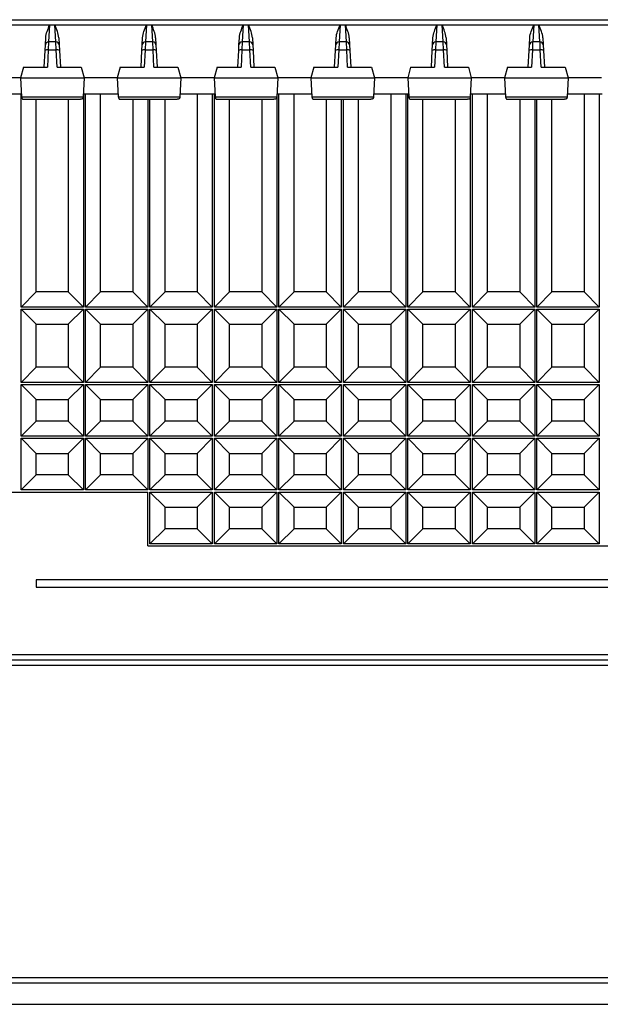
# Model space of a CAD drawing. Units: millimetres. Extents: x 69 to 1641, y 89 to 1372.
# Drawn here: x 328 to 382, y 90 to 181 of the extents above; entities that cross this region are included whole.
import ezdxf

# ---------------------------------------------------------------- set-up
doc = ezdxf.new("R2010")
doc.units = ezdxf.units.MM

msp = doc.modelspace()

# ---------------------------------------------------------------- linework, layer by layer
at = {"color": 7, "linetype": 'Continuous', "lineweight": 25}
for p, q in [((182.014, 181.11), (461.82, 181.11)), ((322.162, 180.619), (330.672, 180.619)), ((330.672, 180.619), (331.162, 180.619)), ((331.162, 180.619), (339.672, 180.619)), ((339.672, 180.619), (340.162, 180.619)), ((340.162, 180.619), (348.672, 180.619)), ((348.672, 180.619), (349.162, 180.619)), ((349.162, 180.619), (357.672, 180.619)), ((357.672, 180.619), (358.162, 180.619)), ((358.162, 180.619), (366.672, 180.619)), ((366.672, 180.619), (367.162, 180.619)), ((367.162, 180.619), (375.672, 180.619)), ((375.672, 180.619), (376.162, 180.619)), ((376.162, 180.619), (384.672, 180.619)), ((330.275, 178.767), (330.308, 179.411)), ((331.525, 179.411), (331.559, 178.767)), ((339.275, 178.767), (339.308, 179.411)), ((340.525, 179.411), (340.559, 178.767)), ((348.275, 178.767), (348.308, 179.411)), ((349.525, 179.411), (349.559, 178.767)), ((357.275, 178.767), (357.308, 179.411)), ((358.525, 179.411), (358.559, 178.767)), ((366.275, 178.767), (366.308, 179.411)), ((367.525, 179.411), (367.559, 178.767)), ((375.275, 178.767), (375.308, 179.411)), ((376.525, 179.411), (376.559, 178.767)), ((330.247, 178.248), (330.275, 178.767)), ((331.259, 179.051), (330.574, 179.051)), ((331.559, 178.767), (331.586, 178.248)), ((339.247, 178.248), (339.275, 178.767)), ((340.259, 179.051), (339.574, 179.051)), ((340.559, 178.767), (340.586, 178.248)), ((348.247, 178.248), (348.275, 178.767)), ((349.259, 179.051), (348.574, 179.051)), ((349.559, 178.767), (349.586, 178.248)), ((357.247, 178.248), (357.275, 178.767)), ((358.259, 179.051), (357.574, 179.051)), ((358.559, 178.767), (358.586, 178.248)), ((366.247, 178.248), (366.275, 178.767)), ((367.259, 179.051), (366.574, 179.051)), ((367.559, 178.767), (367.586, 178.248)), ((375.247, 178.248), (375.275, 178.767)), ((376.259, 179.051), (375.574, 179.051)), ((376.559, 178.767), (376.586, 178.248)), ((330.167, 176.71), (330.247, 178.248)), ((330.547, 178.31), (330.463, 176.71)), ((330.547, 178.31), (331.287, 178.31)), ((331.37, 176.71), (331.287, 178.31)), ((331.586, 178.248), (331.667, 176.71)), ((339.167, 176.71), (339.247, 178.248)), ((339.547, 178.31), (339.463, 176.71)), ((339.547, 178.31), (340.287, 178.31)), ((340.37, 176.71), (340.287, 178.31)), ((340.586, 178.248), (340.667, 176.71)), ((348.167, 176.71), (348.247, 178.248)), ((348.547, 178.31), (348.463, 176.71)), ((348.547, 178.31), (349.287, 178.31)), ((349.37, 176.71), (349.287, 178.31)), ((349.586, 178.248), (349.667, 176.71)), ((357.167, 176.71), (357.247, 178.248)), ((357.547, 178.31), (357.463, 176.71)), ((357.547, 178.31), (358.287, 178.31)), ((358.37, 176.71), (358.287, 178.31)), ((358.586, 178.248), (358.667, 176.71)), ((366.167, 176.71), (366.247, 178.248)), ((366.547, 178.31), (366.463, 176.71)), ((366.547, 178.31), (367.287, 178.31)), ((367.37, 176.71), (367.287, 178.31)), ((367.586, 178.248), (367.667, 176.71)), ((375.167, 176.71), (375.247, 178.248)), ((375.547, 178.31), (375.463, 176.71)), ((375.547, 178.31), (376.287, 178.31)), ((376.37, 176.71), (376.287, 178.31)), ((376.586, 178.248), (376.667, 176.71)), ((328.231, 176.71), (327.963, 175.71)), ((328.231, 176.71), (330.463, 176.71)), ((331.37, 176.71), (333.602, 176.71)), ((333.602, 176.71), (333.87, 175.71)), ((337.231, 176.71), (336.963, 175.71)), ((337.231, 176.71), (339.463, 176.71)), ((340.37, 176.71), (342.602, 176.71)), ((342.602, 176.71), (342.87, 175.71)), ((346.231, 176.71), (345.963, 175.71)), ((346.231, 176.71), (348.463, 176.71)), ((349.37, 176.71), (351.602, 176.71)), ((351.602, 176.71), (351.87, 175.71)), ((355.231, 176.71), (354.963, 175.71)), ((355.231, 176.71), (357.463, 176.71)), ((358.37, 176.71), (360.602, 176.71)), ((360.602, 176.71), (360.87, 175.71)), ((364.231, 176.71), (363.963, 175.71)), ((364.231, 176.71), (366.463, 176.71)), ((367.37, 176.71), (369.602, 176.71)), ((369.602, 176.71), (369.87, 175.71)), ((373.231, 176.71), (372.963, 175.71)), ((373.231, 176.71), (375.463, 176.71)), ((376.37, 176.71), (378.602, 176.71)), ((378.602, 176.71), (378.87, 175.71)), ((327.963, 175.71), (324.87, 175.71)), ((327.963, 175.71), (333.87, 175.71)), ((327.963, 175.71), (328.055, 173.947)), ((333.87, 175.71), (333.778, 173.947)), ((336.963, 175.71), (333.87, 175.71)), ((336.963, 175.71), (342.87, 175.71)), ((336.963, 175.71), (337.055, 173.947)), ((342.87, 175.71), (342.778, 173.947)), ((345.963, 175.71), (342.87, 175.71)), ((345.963, 175.71), (351.87, 175.71)), ((345.963, 175.71), (346.055, 173.947)), ((351.87, 175.71), (351.778, 173.947)), ((354.963, 175.71), (351.87, 175.71)), ((354.963, 175.71), (360.87, 175.71)), ((354.963, 175.71), (355.055, 173.947)), ((360.87, 175.71), (360.778, 173.947)), ((363.963, 175.71), (360.87, 175.71)), ((363.963, 175.71), (369.87, 175.71)), ((363.963, 175.71), (364.055, 173.947)), ((369.87, 175.71), (369.778, 173.947)), ((372.963, 175.71), (369.87, 175.71)), ((372.963, 175.71), (378.87, 175.71)), ((372.963, 175.71), (373.055, 173.947)), ((378.87, 175.71), (378.778, 173.947)), ((381.963, 175.71), (378.87, 175.71)), ((324.792, 174.21), (328.042, 174.21)), ((328.011, 154.41), (328.011, 174.21)), ((328.055, 173.947), (333.778, 173.947)), ((333.806, 174.21), (333.806, 154.41)), ((333.806, 174.21), (337.042, 174.21)), ((334.006, 154.41), (334.006, 174.21)), ((335.406, 155.81), (335.406, 174.21)), ((337.055, 173.947), (342.778, 173.947)), ((342.792, 174.21), (346.042, 174.21)), ((344.396, 174.21), (344.396, 155.81)), ((345.796, 174.21), (345.796, 154.41)), ((345.996, 154.41), (345.996, 174.21)), ((346.055, 173.947), (351.778, 173.947)), ((351.79, 174.21), (355.042, 174.21)), ((351.79, 173.918), (351.79, 154.41)), ((351.99, 154.41), (351.99, 174.21)), ((353.39, 155.81), (353.39, 174.21)), ((355.055, 173.947), (360.778, 173.947)), ((360.792, 174.21), (364.042, 174.21)), ((362.38, 174.21), (362.38, 155.81)), ((363.78, 174.21), (363.78, 154.41)), ((363.98, 154.41), (363.98, 174.21)), ((364.055, 173.947), (369.778, 173.947)), ((369.775, 174.21), (373.042, 174.21)), ((369.775, 173.91), (369.775, 154.41)), ((369.975, 154.41), (369.975, 174.21)), ((371.375, 155.81), (371.375, 174.21)), ((373.055, 173.947), (378.778, 173.947)), ((378.792, 174.21), (382.042, 174.21)), ((380.364, 174.21), (380.364, 155.81)), ((381.764, 174.21), (381.764, 154.41)), ((328.305, 173.71), (333.528, 173.71)), ((329.411, 155.81), (329.411, 173.71)), ((332.406, 173.71), (332.406, 155.81)), ((337.305, 173.71), (342.528, 173.71)), ((338.401, 173.71), (338.401, 155.81)), ((339.801, 173.71), (339.801, 154.41)), ((340.001, 154.41), (340.001, 173.71)), ((341.401, 155.81), (341.401, 173.71)), ((346.305, 173.71), (351.528, 173.71)), ((347.396, 155.81), (347.396, 173.71)), ((350.39, 173.71), (350.39, 155.81)), ((355.305, 173.71), (360.528, 173.71)), ((356.385, 173.71), (356.385, 155.81)), ((357.785, 173.71), (357.785, 154.41)), ((357.985, 154.41), (357.985, 173.71)), ((359.385, 155.81), (359.385, 173.71)), ((364.305, 173.71), (369.528, 173.71)), ((365.38, 155.81), (365.38, 173.71)), ((368.375, 173.71), (368.375, 155.81)), ((373.305, 173.71), (378.528, 173.71)), ((374.369, 173.71), (374.369, 155.81)), ((375.769, 173.71), (375.769, 154.41)), ((375.969, 154.41), (375.969, 173.71)), ((377.369, 155.81), (377.369, 173.71)), ((329.411, 155.81), (328.011, 154.41)), ((332.406, 155.81), (329.411, 155.81)), ((332.406, 155.81), (333.806, 154.41)), ((335.406, 155.81), (334.006, 154.41)), ((338.401, 155.81), (335.406, 155.81)), ((338.401, 155.81), (339.801, 154.41)), ((341.401, 155.81), (340.001, 154.41)), ((344.396, 155.81), (341.401, 155.81)), ((344.396, 155.81), (345.796, 154.41)), ((347.396, 155.81), (345.996, 154.41)), ((350.39, 155.81), (347.396, 155.81)), ((350.39, 155.81), (351.79, 154.41)), ((353.39, 155.81), (351.99, 154.41)), ((356.385, 155.81), (353.39, 155.81)), ((356.385, 155.81), (357.785, 154.41)), ((359.385, 155.81), (357.985, 154.41)), ((362.38, 155.81), (359.385, 155.81)), ((362.38, 155.81), (363.78, 154.41)), ((365.38, 155.81), (363.98, 154.41)), ((368.375, 155.81), (365.38, 155.81)), ((368.375, 155.81), (369.775, 154.41)), ((371.375, 155.81), (369.975, 154.41)), ((374.369, 155.81), (371.375, 155.81)), ((374.369, 155.81), (375.769, 154.41)), ((377.369, 155.81), (375.969, 154.41)), ((380.364, 155.81), (377.369, 155.81)), ((380.364, 155.81), (381.764, 154.41)), ((333.806, 154.41), (328.011, 154.41)), ((329.411, 152.81), (328.011, 154.21)), ((328.011, 154.21), (333.806, 154.21)), ((328.011, 147.41), (328.011, 154.21)), ((332.406, 152.81), (333.806, 154.21)), ((333.806, 154.21), (333.806, 147.41)), ((339.801, 154.41), (334.006, 154.41)), ((335.406, 152.81), (334.006, 154.21)), ((334.006, 154.21), (339.801, 154.21)), ((334.006, 147.41), (334.006, 154.21)), ((338.401, 152.81), (339.801, 154.21)), ((339.801, 154.21), (339.801, 147.41)), ((345.796, 154.41), (340.001, 154.41)), ((341.401, 152.81), (340.001, 154.21)), ((340.001, 154.21), (345.796, 154.21)), ((340.001, 147.41), (340.001, 154.21)), ((344.396, 152.81), (345.796, 154.21)), ((345.796, 154.21), (345.796, 147.41)), ((351.79, 154.41), (345.996, 154.41)), ((347.396, 152.81), (345.996, 154.21)), ((345.996, 147.41), (345.996, 154.21)), ((345.996, 154.21), (351.79, 154.21)), ((350.39, 152.81), (351.79, 154.21)), ((351.79, 154.21), (351.79, 147.41)), ((357.785, 154.41), (351.99, 154.41)), ((353.39, 152.81), (351.99, 154.21)), ((351.99, 147.41), (351.99, 154.21)), ((351.99, 154.21), (357.785, 154.21)), ((356.385, 152.81), (357.785, 154.21)), ((357.785, 154.21), (357.785, 147.41)), ((363.78, 154.41), (357.985, 154.41)), ((359.385, 152.81), (357.985, 154.21)), ((357.985, 154.21), (363.78, 154.21)), ((357.985, 147.41), (357.985, 154.21)), ((362.38, 152.81), (363.78, 154.21)), ((363.78, 154.21), (363.78, 147.41)), ((369.775, 154.41), (363.98, 154.41)), ((365.38, 152.81), (363.98, 154.21)), ((363.98, 154.21), (369.775, 154.21)), ((363.98, 147.41), (363.98, 154.21)), ((368.375, 152.81), (369.775, 154.21)), ((369.775, 154.21), (369.775, 147.41)), ((375.769, 154.41), (369.975, 154.41)), ((371.375, 152.81), (369.975, 154.21)), ((369.975, 147.41), (369.975, 154.21)), ((369.975, 154.21), (375.769, 154.21)), ((374.369, 152.81), (375.769, 154.21)), ((375.769, 154.21), (375.769, 147.41)), ((381.764, 154.41), (375.969, 154.41)), ((377.369, 152.81), (375.969, 154.21)), ((375.969, 147.41), (375.969, 154.21)), ((375.969, 154.21), (381.764, 154.21)), ((380.364, 152.81), (381.764, 154.21)), ((381.764, 154.21), (381.764, 147.41)), ((329.411, 152.81), (332.406, 152.81)), ((329.411, 148.81), (329.411, 152.81)), ((332.406, 152.81), (332.406, 148.81)), ((335.406, 152.81), (338.401, 152.81)), ((335.406, 148.81), (335.406, 152.81)), ((338.401, 152.81), (338.401, 148.81)), ((341.401, 152.81), (344.396, 152.81)), ((341.401, 148.81), (341.401, 152.81)), ((344.396, 152.81), (344.396, 148.81)), ((347.396, 148.81), (347.396, 152.81)), ((347.396, 152.81), (350.39, 152.81)), ((350.39, 152.81), (350.39, 148.81)), ((353.39, 148.81), (353.39, 152.81)), ((353.39, 152.81), (356.385, 152.81)), ((356.385, 152.81), (356.385, 148.81)), ((359.385, 152.81), (362.38, 152.81)), ((359.385, 148.81), (359.385, 152.81)), ((362.38, 152.81), (362.38, 148.81)), ((365.38, 152.81), (368.375, 152.81)), ((365.38, 148.81), (365.38, 152.81)), ((368.375, 152.81), (368.375, 148.81)), ((371.375, 148.81), (371.375, 152.81)), ((371.375, 152.81), (374.369, 152.81)), ((374.369, 152.81), (374.369, 148.81)), ((377.369, 148.81), (377.369, 152.81)), ((377.369, 152.81), (380.364, 152.81)), ((380.364, 152.81), (380.364, 148.81)), ((329.411, 148.81), (328.011, 147.41)), ((332.406, 148.81), (329.411, 148.81)), ((332.406, 148.81), (333.806, 147.41)), ((335.406, 148.81), (334.006, 147.41)), ((338.401, 148.81), (335.406, 148.81)), ((338.401, 148.81), (339.801, 147.41)), ((341.401, 148.81), (340.001, 147.41)), ((344.396, 148.81), (341.401, 148.81)), ((344.396, 148.81), (345.796, 147.41)), ((347.396, 148.81), (345.996, 147.41)), ((350.39, 148.81), (347.396, 148.81)), ((350.39, 148.81), (351.79, 147.41)), ((353.39, 148.81), (351.99, 147.41)), ((356.385, 148.81), (353.39, 148.81)), ((356.385, 148.81), (357.785, 147.41)), ((359.385, 148.81), (357.985, 147.41)), ((362.38, 148.81), (359.385, 148.81)), ((362.38, 148.81), (363.78, 147.41)), ((365.38, 148.81), (363.98, 147.41)), ((368.375, 148.81), (365.38, 148.81)), ((368.375, 148.81), (369.775, 147.41)), ((371.375, 148.81), (369.975, 147.41)), ((374.369, 148.81), (371.375, 148.81)), ((374.369, 148.81), (375.769, 147.41)), ((377.369, 148.81), (375.969, 147.41)), ((380.364, 148.81), (377.369, 148.81)), ((380.364, 148.81), (381.764, 147.41)), ((333.806, 147.41), (328.011, 147.41)), ((339.801, 147.41), (334.006, 147.41)), ((345.796, 147.41), (340.001, 147.41)), ((351.79, 147.41), (345.996, 147.41)), ((357.785, 147.41), (351.99, 147.41)), ((363.78, 147.41), (357.985, 147.41)), ((369.775, 147.41), (363.98, 147.41)), ((375.769, 147.41), (369.975, 147.41)), ((381.764, 147.41), (375.969, 147.41)), ((329.411, 145.81), (328.011, 147.21)), ((328.011, 147.21), (333.806, 147.21)), ((328.011, 142.41), (328.011, 147.21)), ((332.406, 145.81), (333.806, 147.21)), ((333.806, 147.21), (333.806, 142.41)), ((335.406, 145.81), (334.006, 147.21)), ((334.006, 147.21), (339.801, 147.21)), ((334.006, 142.41), (334.006, 147.21)), ((338.401, 145.81), (339.801, 147.21)), ((339.801, 147.21), (339.801, 142.41)), ((341.401, 145.81), (340.001, 147.21)), ((340.001, 142.41), (340.001, 147.21)), ((340.001, 147.21), (345.796, 147.21)), ((344.396, 145.81), (345.796, 147.21)), ((345.796, 147.21), (345.796, 142.41)), ((347.396, 145.81), (345.996, 147.21)), ((345.996, 142.41), (345.996, 147.21)), ((345.996, 147.21), (351.79, 147.21)), ((350.39, 145.81), (351.79, 147.21)), ((351.79, 147.21), (351.79, 142.41)), ((353.39, 145.81), (351.99, 147.21)), ((351.99, 142.41), (351.99, 147.21)), ((351.99, 147.21), (357.785, 147.21)), ((356.385, 145.81), (357.785, 147.21)), ((357.785, 147.21), (357.785, 142.41)), ((359.385, 145.81), (357.985, 147.21)), ((357.985, 142.41), (357.985, 147.21)), ((357.985, 147.21), (363.78, 147.21)), ((362.38, 145.81), (363.78, 147.21)), ((363.78, 147.21), (363.78, 142.41)), ((365.38, 145.81), (363.98, 147.21)), ((363.98, 147.21), (369.775, 147.21)), ((363.98, 142.41), (363.98, 147.21)), ((368.375, 145.81), (369.775, 147.21)), ((369.775, 147.21), (369.775, 142.41)), ((371.375, 145.81), (369.975, 147.21)), ((369.975, 147.21), (375.769, 147.21)), ((369.975, 142.41), (369.975, 147.21)), ((374.369, 145.81), (375.769, 147.21)), ((375.769, 147.21), (375.769, 142.41)), ((377.369, 145.81), (375.969, 147.21)), ((375.969, 147.21), (381.764, 147.21)), ((375.969, 142.41), (375.969, 147.21)), ((380.364, 145.81), (381.764, 147.21)), ((381.764, 147.21), (381.764, 142.41)), ((329.411, 145.81), (332.406, 145.81)), ((329.411, 143.81), (329.411, 145.81)), ((332.406, 145.81), (332.406, 143.81)), ((335.406, 145.81), (338.401, 145.81)), ((335.406, 143.81), (335.406, 145.81)), ((338.401, 145.81), (338.401, 143.81)), ((341.401, 143.81), (341.401, 145.81)), ((341.401, 145.81), (344.396, 145.81)), ((344.396, 145.81), (344.396, 143.81)), ((347.396, 143.81), (347.396, 145.81)), ((347.396, 145.81), (350.39, 145.81)), ((350.39, 145.81), (350.39, 143.81)), ((353.39, 143.81), (353.39, 145.81)), ((353.39, 145.81), (356.385, 145.81)), ((356.385, 145.81), (356.385, 143.81)), ((359.385, 143.81), (359.385, 145.81)), ((359.385, 145.81), (362.38, 145.81)), ((362.38, 145.81), (362.38, 143.81)), ((365.38, 145.81), (368.375, 145.81)), ((365.38, 143.81), (365.38, 145.81)), ((368.375, 145.81), (368.375, 143.81)), ((371.375, 145.81), (374.369, 145.81)), ((371.375, 143.81), (371.375, 145.81)), ((374.369, 145.81), (374.369, 143.81)), ((377.369, 145.81), (380.364, 145.81)), ((377.369, 143.81), (377.369, 145.81)), ((380.364, 145.81), (380.364, 143.81)), ((329.411, 143.81), (328.011, 142.41)), ((332.406, 143.81), (329.411, 143.81)), ((332.406, 143.81), (333.806, 142.41)), ((335.406, 143.81), (334.006, 142.41)), ((338.401, 143.81), (335.406, 143.81)), ((338.401, 143.81), (339.801, 142.41)), ((341.401, 143.81), (340.001, 142.41)), ((344.396, 143.81), (341.401, 143.81)), ((344.396, 143.81), (345.796, 142.41)), ((347.396, 143.81), (345.996, 142.41)), ((350.39, 143.81), (347.396, 143.81)), ((350.39, 143.81), (351.79, 142.41)), ((353.39, 143.81), (351.99, 142.41)), ((356.385, 143.81), (353.39, 143.81)), ((356.385, 143.81), (357.785, 142.41)), ((359.385, 143.81), (357.985, 142.41)), ((362.38, 143.81), (359.385, 143.81)), ((362.38, 143.81), (363.78, 142.41)), ((365.38, 143.81), (363.98, 142.41)), ((368.375, 143.81), (365.38, 143.81)), ((368.375, 143.81), (369.775, 142.41)), ((371.375, 143.81), (369.975, 142.41)), ((374.369, 143.81), (371.375, 143.81)), ((374.369, 143.81), (375.769, 142.41)), ((377.369, 143.81), (375.969, 142.41)), ((380.364, 143.81), (377.369, 143.81)), ((380.364, 143.81), (381.764, 142.41)), ((333.806, 142.41), (328.011, 142.41)), ((329.411, 140.81), (328.011, 142.21)), ((328.011, 142.21), (333.806, 142.21)), ((328.011, 137.41), (328.011, 142.21)), ((332.406, 140.81), (333.806, 142.21)), ((333.806, 142.21), (333.806, 137.41)), ((339.801, 142.41), (334.006, 142.41)), ((335.406, 140.81), (334.006, 142.21)), ((334.006, 137.41), (334.006, 142.21)), ((334.006, 142.21), (339.801, 142.21)), ((338.401, 140.81), (339.801, 142.21)), ((339.801, 142.21), (339.801, 137.41)), ((345.796, 142.41), (340.001, 142.41)), ((341.401, 140.81), (340.001, 142.21)), ((340.001, 142.21), (345.796, 142.21)), ((340.001, 137.41), (340.001, 142.21)), ((344.396, 140.81), (345.796, 142.21)), ((345.796, 142.21), (345.796, 137.41)), ((351.79, 142.41), (345.996, 142.41)), ((347.396, 140.81), (345.996, 142.21)), ((345.996, 142.21), (351.79, 142.21)), ((345.996, 137.41), (345.996, 142.21)), ((350.39, 140.81), (351.79, 142.21)), ((351.79, 142.21), (351.79, 137.41)), ((357.785, 142.41), (351.99, 142.41)), ((353.39, 140.81), (351.99, 142.21)), ((351.99, 142.21), (357.785, 142.21)), ((351.99, 137.41), (351.99, 142.21)), ((356.385, 140.81), (357.785, 142.21)), ((357.785, 142.21), (357.785, 137.41)), ((363.78, 142.41), (357.985, 142.41)), ((359.385, 140.81), (357.985, 142.21)), ((357.985, 142.21), (363.78, 142.21)), ((357.985, 137.41), (357.985, 142.21)), ((362.38, 140.81), (363.78, 142.21)), ((363.78, 142.21), (363.78, 137.41)), ((369.775, 142.41), (363.98, 142.41)), ((365.38, 140.81), (363.98, 142.21)), ((363.98, 142.21), (369.775, 142.21)), ((363.98, 137.41), (363.98, 142.21)), ((368.375, 140.81), (369.775, 142.21)), ((369.775, 142.21), (369.775, 137.41)), ((375.769, 142.41), (369.975, 142.41)), ((371.375, 140.81), (369.975, 142.21)), ((369.975, 142.21), (375.769, 142.21)), ((369.975, 137.41), (369.975, 142.21)), ((374.369, 140.81), (375.769, 142.21)), ((375.769, 142.21), (375.769, 137.41)), ((381.764, 142.41), (375.969, 142.41)), ((377.369, 140.81), (375.969, 142.21)), ((375.969, 137.41), (375.969, 142.21)), ((375.969, 142.21), (381.764, 142.21)), ((380.364, 140.81), (381.764, 142.21)), ((381.764, 142.21), (381.764, 137.41)), ((329.411, 140.81), (332.406, 140.81)), ((329.411, 138.81), (329.411, 140.81)), ((332.406, 140.81), (332.406, 138.81)), ((335.406, 138.81), (335.406, 140.81)), ((335.406, 140.81), (338.401, 140.81)), ((338.401, 140.81), (338.401, 138.81)), ((341.401, 140.81), (344.396, 140.81)), ((341.401, 138.81), (341.401, 140.81)), ((344.396, 140.81), (344.396, 138.81)), ((347.396, 140.81), (350.39, 140.81)), ((347.396, 138.81), (347.396, 140.81)), ((350.39, 140.81), (350.39, 138.81)), ((353.39, 140.81), (356.385, 140.81)), ((353.39, 138.81), (353.39, 140.81)), ((356.385, 140.81), (356.385, 138.81)), ((359.385, 140.81), (362.38, 140.81)), ((359.385, 138.81), (359.385, 140.81)), ((362.38, 140.81), (362.38, 138.81)), ((365.38, 140.81), (368.375, 140.81)), ((365.38, 138.81), (365.38, 140.81)), ((368.375, 140.81), (368.375, 138.81)), ((371.375, 140.81), (374.369, 140.81)), ((371.375, 138.81), (371.375, 140.81)), ((374.369, 140.81), (374.369, 138.81)), ((377.369, 138.81), (377.369, 140.81)), ((377.369, 140.81), (380.364, 140.81)), ((380.364, 140.81), (380.364, 138.81)), ((329.411, 138.81), (328.011, 137.41)), ((332.406, 138.81), (329.411, 138.81)), ((332.406, 138.81), (333.806, 137.41)), ((335.406, 138.81), (334.006, 137.41)), ((338.401, 138.81), (335.406, 138.81)), ((338.401, 138.81), (339.801, 137.41)), ((341.401, 138.81), (340.001, 137.41)), ((344.396, 138.81), (341.401, 138.81)), ((344.396, 138.81), (345.796, 137.41)), ((347.396, 138.81), (345.996, 137.41)), ((350.39, 138.81), (347.396, 138.81)), ((350.39, 138.81), (351.79, 137.41)), ((353.39, 138.81), (351.99, 137.41)), ((356.385, 138.81), (353.39, 138.81)), ((356.385, 138.81), (357.785, 137.41)), ((359.385, 138.81), (357.985, 137.41)), ((362.38, 138.81), (359.385, 138.81)), ((362.38, 138.81), (363.78, 137.41)), ((365.38, 138.81), (363.98, 137.41)), ((368.375, 138.81), (365.38, 138.81)), ((368.375, 138.81), (369.775, 137.41)), ((371.375, 138.81), (369.975, 137.41)), ((374.369, 138.81), (371.375, 138.81)), ((374.369, 138.81), (375.769, 137.41)), ((377.369, 138.81), (375.969, 137.41)), ((380.364, 138.81), (377.369, 138.81)), ((380.364, 138.81), (381.764, 137.41)), ((333.806, 137.41), (328.011, 137.41)), ((339.801, 137.41), (334.006, 137.41)), ((345.796, 137.41), (340.001, 137.41)), ((351.79, 137.41), (345.996, 137.41)), ((357.785, 137.41), (351.99, 137.41)), ((363.78, 137.41), (357.985, 137.41)), ((369.775, 137.41), (363.98, 137.41)), ((375.769, 137.41), (369.975, 137.41)), ((381.764, 137.41), (375.969, 137.41)), ((304.032, 137.21), (339.801, 137.21)), ((339.801, 132.21), (339.801, 137.21)), ((341.401, 135.81), (340.001, 137.21)), ((340.001, 132.41), (340.001, 137.21)), ((340.001, 137.21), (345.796, 137.21)), ((344.396, 135.81), (345.796, 137.21)), ((345.796, 137.21), (345.796, 132.41)), ((347.396, 135.81), (345.996, 137.21)), ((345.996, 137.21), (351.79, 137.21)), ((345.996, 132.41), (345.996, 137.21)), ((350.39, 135.81), (351.79, 137.21)), ((351.79, 137.21), (351.79, 132.41)), ((353.39, 135.81), (351.99, 137.21)), ((351.99, 137.21), (357.785, 137.21)), ((351.99, 132.41), (351.99, 137.21)), ((356.385, 135.81), (357.785, 137.21)), ((357.785, 137.21), (357.785, 132.41)), ((359.385, 135.81), (357.985, 137.21)), ((357.985, 132.41), (357.985, 137.21)), ((357.985, 137.21), (363.78, 137.21)), ((362.38, 135.81), (363.78, 137.21)), ((363.78, 137.21), (363.78, 132.41)), ((365.38, 135.81), (363.98, 137.21)), ((363.98, 137.21), (369.775, 137.21)), ((363.98, 132.41), (363.98, 137.21)), ((368.375, 135.81), (369.775, 137.21)), ((369.775, 137.21), (369.775, 132.41)), ((371.375, 135.81), (369.975, 137.21)), ((369.975, 137.21), (375.769, 137.21)), ((369.975, 132.41), (369.975, 137.21)), ((374.369, 135.81), (375.769, 137.21)), ((375.769, 137.21), (375.769, 132.41)), ((377.369, 135.81), (375.969, 137.21)), ((375.969, 132.41), (375.969, 137.21)), ((375.969, 137.21), (381.764, 137.21)), ((380.364, 135.81), (381.764, 137.21)), ((381.764, 137.21), (381.764, 132.41)), ((341.401, 133.81), (341.401, 135.81)), ((341.401, 135.81), (344.396, 135.81)), ((344.396, 135.81), (344.396, 133.81)), ((347.396, 135.81), (350.39, 135.81)), ((347.396, 133.81), (347.396, 135.81)), ((350.39, 135.81), (350.39, 133.81)), ((353.39, 135.81), (356.385, 135.81)), ((353.39, 133.81), (353.39, 135.81)), ((356.385, 135.81), (356.385, 133.81)), ((359.385, 133.81), (359.385, 135.81)), ((359.385, 135.81), (362.38, 135.81)), ((362.38, 135.81), (362.38, 133.81)), ((365.38, 135.81), (368.375, 135.81)), ((365.38, 133.81), (365.38, 135.81)), ((368.375, 135.81), (368.375, 133.81)), ((371.375, 135.81), (374.369, 135.81)), ((371.375, 133.81), (371.375, 135.81)), ((374.369, 135.81), (374.369, 133.81)), ((377.369, 133.81), (377.369, 135.81)), ((377.369, 135.81), (380.364, 135.81)), ((380.364, 135.81), (380.364, 133.81)), ((341.401, 133.81), (340.001, 132.41)), ((344.396, 133.81), (341.401, 133.81)), ((344.396, 133.81), (345.796, 132.41)), ((347.396, 133.81), (345.996, 132.41)), ((350.39, 133.81), (347.396, 133.81)), ((350.39, 133.81), (351.79, 132.41)), ((353.39, 133.81), (351.99, 132.41)), ((356.385, 133.81), (353.39, 133.81)), ((356.385, 133.81), (357.785, 132.41)), ((359.385, 133.81), (357.985, 132.41)), ((362.38, 133.81), (359.385, 133.81)), ((362.38, 133.81), (363.78, 132.41)), ((365.38, 133.81), (363.98, 132.41)), ((368.375, 133.81), (365.38, 133.81)), ((368.375, 133.81), (369.775, 132.41)), ((371.375, 133.81), (369.975, 132.41)), ((374.369, 133.81), (371.375, 133.81)), ((374.369, 133.81), (375.769, 132.41)), ((377.369, 133.81), (375.969, 132.41)), ((380.364, 133.81), (377.369, 133.81)), ((380.364, 133.81), (381.764, 132.41)), ((339.801, 132.21), (405.943, 132.21)), ((345.796, 132.41), (340.001, 132.41)), ((351.79, 132.41), (345.996, 132.41)), ((357.785, 132.41), (351.99, 132.41)), ((363.78, 132.41), (357.985, 132.41)), ((369.775, 132.41), (363.98, 132.41)), ((375.769, 132.41), (369.975, 132.41)), ((381.764, 132.41), (375.969, 132.41)), ((329.417, 129.06), (329.417, 128.36)), ((430.663, 129.06), (329.417, 129.06)), ((329.417, 128.36), (430.663, 128.36)), ((195.499, 121.61), (448.335, 121.61)), ((192.917, 91.61), (450.917, 91.61)), ((192.917, 89.61), (450.917, 89.61))]:
    msp.add_line(p, q, dxfattribs=at)
at = {"color": 8, "linetype": 'Continuous', "lineweight": 25}
for p, q in [((330.672, 180.619), (330.579, 179.051)), ((331.254, 179.051), (331.162, 180.619)), ((339.672, 180.619), (339.579, 179.051)), ((340.254, 179.051), (340.162, 180.619)), ((348.672, 180.619), (348.579, 179.051)), ((349.254, 179.051), (349.162, 180.619)), ((357.672, 180.619), (357.579, 179.051)), ((358.254, 179.051), (358.162, 180.619)), ((366.672, 180.619), (366.579, 179.051)), ((367.254, 179.051), (367.162, 180.619)), ((375.672, 180.619), (375.579, 179.051)), ((376.254, 179.051), (376.162, 180.619)), ((330.574, 179.051), (330.547, 178.31)), ((331.287, 178.31), (331.259, 179.051)), ((339.574, 179.051), (339.547, 178.31)), ((340.287, 178.31), (340.259, 179.051)), ((348.574, 179.051), (348.547, 178.31)), ((349.287, 178.31), (349.259, 179.051)), ((357.574, 179.051), (357.547, 178.31)), ((358.287, 178.31), (358.259, 179.051)), ((366.574, 179.051), (366.547, 178.31)), ((367.287, 178.31), (367.259, 179.051)), ((375.574, 179.051), (375.547, 178.31)), ((376.287, 178.31), (376.259, 179.051)), ((195.507, 122.11), (448.326, 122.11)), ((448.344, 121.11), (195.49, 121.11)), ((194.984, 92.11), (448.85, 92.11))]:
    msp.add_line(p, q, dxfattribs=at)
at = {"color": 7, "linetype": 'Continuous', "lineweight": 25}
for centre, radius, start, end in [((330.574, 178.751), 0.3, 90.23434, 177), ((331.259, 178.751), 0.3, 3, 89.29387), ((339.574, 178.751), 0.3, 90.23434, 177), ((340.259, 178.751), 0.3, 3, 89.29387), ((348.574, 178.751), 0.3, 90.23434, 177), ((349.259, 178.751), 0.3, 3, 89.29387), ((357.574, 178.751), 0.3, 90.23434, 177), ((358.259, 178.751), 0.3, 3, 89.29387), ((366.574, 178.751), 0.3, 90.23434, 177), ((367.259, 178.751), 0.3, 3, 89.29387), ((375.574, 178.751), 0.3, 90.23434, 177), ((376.259, 178.751), 0.3, 3, 89.29387), ((330.461, 177.971), 0.35, 75.77365, 127.59079), ((331.373, 177.971), 0.35, 52.40921, 104.22635), ((339.461, 177.971), 0.35, 75.77365, 127.59079), ((340.373, 177.971), 0.35, 52.40921, 104.22635), ((348.461, 177.971), 0.35, 75.77365, 127.59079), ((349.373, 177.971), 0.35, 52.40921, 104.22635), ((357.461, 177.971), 0.35, 75.77365, 127.59079), ((358.373, 177.971), 0.35, 52.40921, 104.22635), ((366.461, 177.971), 0.35, 75.77365, 127.59079), ((367.373, 177.971), 0.35, 52.40921, 104.22635), ((375.461, 177.971), 0.35, 75.77365, 127.59079), ((376.373, 177.971), 0.35, 52.40921, 104.22635)]:
    msp.add_arc(centre, radius, start, end, dxfattribs=at)
for points, knots in [([(330.308, 179.411), (330.319, 179.623), (330.374, 179.827), (330.509, 180.228), (330.591, 180.424), (330.672, 180.619)], [0, 0, 0, 0, 0.5, 0.5, 1, 1, 1, 1]), ([(331.525, 179.411), (331.514, 179.623), (331.46, 179.827), (331.325, 180.228), (331.243, 180.424), (331.162, 180.619)], [0, 0, 0, 0, 0.5, 0.5, 1, 1, 1, 1]), ([(339.308, 179.411), (339.319, 179.623), (339.374, 179.827), (339.509, 180.228), (339.591, 180.424), (339.672, 180.619)], [0, 0, 0, 0, 0.5, 0.5, 1, 1, 1, 1]), ([(340.525, 179.411), (340.514, 179.623), (340.46, 179.827), (340.325, 180.228), (340.243, 180.424), (340.162, 180.619)], [0, 0, 0, 0, 0.5, 0.5, 1, 1, 1, 1]), ([(348.308, 179.411), (348.319, 179.623), (348.374, 179.827), (348.509, 180.228), (348.591, 180.424), (348.672, 180.619)], [0, 0, 0, 0, 0.5, 0.5, 1, 1, 1, 1]), ([(349.525, 179.411), (349.514, 179.623), (349.46, 179.827), (349.325, 180.228), (349.243, 180.424), (349.162, 180.619)], [0, 0, 0, 0, 0.5, 0.5, 1, 1, 1, 1]), ([(357.308, 179.411), (357.319, 179.623), (357.374, 179.827), (357.509, 180.228), (357.591, 180.424), (357.672, 180.619)], [0, 0, 0, 0, 0.5, 0.5, 1, 1, 1, 1]), ([(358.525, 179.411), (358.514, 179.623), (358.46, 179.827), (358.325, 180.228), (358.243, 180.424), (358.162, 180.619)], [0, 0, 0, 0, 0.5, 0.5, 1, 1, 1, 1]), ([(366.308, 179.411), (366.319, 179.623), (366.374, 179.827), (366.509, 180.228), (366.591, 180.424), (366.672, 180.619)], [0, 0, 0, 0, 0.5, 0.5, 1, 1, 1, 1]), ([(367.525, 179.411), (367.514, 179.623), (367.46, 179.827), (367.325, 180.228), (367.243, 180.424), (367.162, 180.619)], [0, 0, 0, 0, 0.5, 0.5, 1, 1, 1, 1]), ([(375.308, 179.411), (375.319, 179.623), (375.374, 179.827), (375.509, 180.228), (375.591, 180.424), (375.672, 180.619)], [0, 0, 0, 0, 0.5, 0.5, 1, 1, 1, 1]), ([(376.525, 179.411), (376.514, 179.623), (376.46, 179.827), (376.325, 180.228), (376.243, 180.424), (376.162, 180.619)], [0, 0, 0, 0, 0.5, 0.5, 1, 1, 1, 1]), ([(328.055, 173.947), (328.057, 173.934), (328.06, 173.906), (328.073, 173.86), (328.092, 173.81), (328.112, 173.77), (328.134, 173.746), (328.161, 173.732), (328.188, 173.722), (328.238, 173.711), (328.276, 173.71), (328.305, 173.71)], [0, 0, 0, 0, 0.079671, 0.178824, 0.296185, 0.420814, 0.496724, 0.56462, 0.659953, 0.746641, 1, 1, 1, 1]), ([(333.778, 173.947), (333.777, 173.925), (333.774, 173.883), (333.76, 173.824), (333.733, 173.775), (333.7, 173.746), (333.665, 173.728), (333.625, 173.716), (333.579, 173.71), (333.545, 173.71), (333.528, 173.71)], [0, 0, 0, 0, 0.135026, 0.26342, 0.382948, 0.499412, 0.596816, 0.701553, 0.851024, 1, 1, 1, 1]), ([(337.055, 173.947), (337.057, 173.934), (337.06, 173.906), (337.073, 173.86), (337.092, 173.81), (337.112, 173.77), (337.134, 173.746), (337.161, 173.732), (337.188, 173.722), (337.238, 173.711), (337.276, 173.71), (337.305, 173.71)], [0, 0, 0, 0, 0.079671, 0.178824, 0.296186, 0.420814, 0.496724, 0.56462, 0.659953, 0.746641, 1, 1, 1, 1]), ([(342.778, 173.947), (342.777, 173.925), (342.774, 173.883), (342.76, 173.824), (342.733, 173.775), (342.7, 173.746), (342.665, 173.728), (342.625, 173.716), (342.579, 173.71), (342.545, 173.71), (342.528, 173.71)], [0, 0, 0, 0, 0.135026, 0.26342, 0.382948, 0.499412, 0.596816, 0.701553, 0.851024, 1, 1, 1, 1]), ([(346.055, 173.947), (346.057, 173.934), (346.06, 173.906), (346.073, 173.86), (346.092, 173.81), (346.112, 173.77), (346.134, 173.746), (346.161, 173.732), (346.188, 173.722), (346.238, 173.711), (346.276, 173.71), (346.305, 173.71)], [0, 0, 0, 0, 0.079671, 0.178824, 0.296185, 0.420814, 0.496724, 0.56462, 0.659953, 0.746641, 1, 1, 1, 1]), ([(351.778, 173.947), (351.777, 173.925), (351.774, 173.883), (351.76, 173.824), (351.733, 173.775), (351.7, 173.746), (351.665, 173.728), (351.625, 173.716), (351.579, 173.71), (351.545, 173.71), (351.528, 173.71)], [0, 0, 0, 0, 0.1350264, 0.2634201, 0.3829483, 0.499412, 0.5968158, 0.7015527, 0.8510237, 1, 1, 1, 1]), ([(355.055, 173.947), (355.057, 173.934), (355.06, 173.906), (355.073, 173.86), (355.092, 173.81), (355.112, 173.77), (355.134, 173.746), (355.161, 173.732), (355.188, 173.722), (355.238, 173.711), (355.276, 173.71), (355.305, 173.71)], [0, 0, 0, 0, 0.079671, 0.178824, 0.296185, 0.420814, 0.496724, 0.56462, 0.659953, 0.746641, 1, 1, 1, 1]), ([(360.778, 173.947), (360.777, 173.925), (360.774, 173.883), (360.76, 173.824), (360.733, 173.775), (360.7, 173.746), (360.665, 173.728), (360.625, 173.716), (360.579, 173.71), (360.545, 173.71), (360.528, 173.71)], [0, 0, 0, 0, 0.135026, 0.26342, 0.382948, 0.499412, 0.596816, 0.701553, 0.851024, 1, 1, 1, 1]), ([(364.055, 173.947), (364.057, 173.934), (364.06, 173.906), (364.073, 173.86), (364.092, 173.81), (364.112, 173.77), (364.134, 173.746), (364.161, 173.732), (364.188, 173.722), (364.238, 173.711), (364.276, 173.71), (364.305, 173.71)], [0, 0, 0, 0, 0.0796714, 0.1788236, 0.2961855, 0.4208139, 0.4967238, 0.5646197, 0.6599527, 0.7466407, 1, 1, 1, 1]), ([(369.778, 173.947), (369.777, 173.925), (369.774, 173.883), (369.76, 173.824), (369.733, 173.775), (369.7, 173.746), (369.665, 173.728), (369.625, 173.716), (369.579, 173.71), (369.545, 173.71), (369.528, 173.71)], [0, 0, 0, 0, 0.135026, 0.26342, 0.382948, 0.499412, 0.596816, 0.701553, 0.851024, 1, 1, 1, 1]), ([(373.055, 173.947), (373.057, 173.934), (373.06, 173.906), (373.073, 173.86), (373.092, 173.81), (373.112, 173.77), (373.134, 173.746), (373.161, 173.732), (373.188, 173.722), (373.238, 173.711), (373.276, 173.71), (373.305, 173.71)], [0, 0, 0, 0, 0.079671, 0.178824, 0.296186, 0.420814, 0.496724, 0.56462, 0.659953, 0.746641, 1, 1, 1, 1]), ([(378.778, 173.947), (378.777, 173.925), (378.774, 173.883), (378.76, 173.824), (378.733, 173.775), (378.7, 173.746), (378.665, 173.728), (378.625, 173.716), (378.579, 173.71), (378.545, 173.71), (378.528, 173.71)], [0, 0, 0, 0, 0.135026, 0.26342, 0.382948, 0.499412, 0.596816, 0.701553, 0.851024, 1, 1, 1, 1])]:
    msp.add_open_spline(points, degree=3, knots=knots, dxfattribs=at)

doc.saveas('drawing.dxf')
